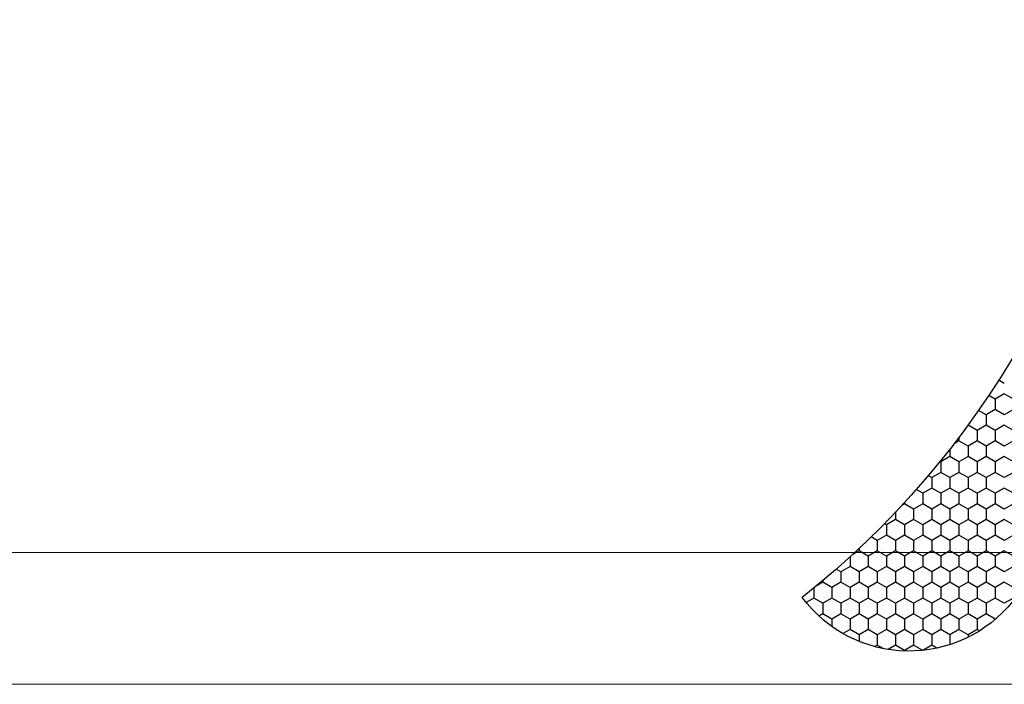
# Model space of a CAD drawing. Units: millimetres. Extents: x 9 to 208, y 6 to 265.
# Drawn here: x 92 to 94, y 69 to 70 of the extents above; entities that cross this region are included whole.
import ezdxf

# ---------------------------------------------------------------- set-up
doc = ezdxf.new("R2010")
doc.units = ezdxf.units.MM
doc.layers.add('00', color=7, linetype='Continuous', lineweight=0)

msp = doc.modelspace()

# ---------------------------------------------------------------- linework, layer by layer
at = {"layer": '00', "lineweight": -3}
for p, q in [((93.7418, 69.21), (93.7334, 69.2148)), ((93.7281, 69.1862), (93.7184, 69.1918)), ((93.7418, 69.1941), (93.7281, 69.1862)), ((93.7556, 69.1862), (93.7418, 69.1941)), ((93.7281, 69.1862), (93.7281, 69.1703)), ((93.7143, 69.1624), (93.7028, 69.169)), ((93.7281, 69.1703), (93.7143, 69.1624)), ((93.7143, 69.1624), (93.7143, 69.1465)), ((93.7418, 69.1624), (93.7281, 69.1703)), ((93.7556, 69.1703), (93.7418, 69.1624)), ((93.6868, 69.1465), (93.6868, 69.1465)), ((93.7006, 69.1385), (93.6868, 69.1465)), ((93.6868, 69.1465), (93.6868, 69.1465)), ((93.7143, 69.1465), (93.7006, 69.1385)), ((93.7281, 69.1385), (93.7143, 69.1465)), ((93.7418, 69.1465), (93.7281, 69.1385)), ((93.7556, 69.1385), (93.7418, 69.1465)), ((93.7006, 69.1385), (93.7006, 69.1227)), ((93.7281, 69.1385), (93.7281, 69.1227)), ((93.6731, 69.1227), (93.6659, 69.1185)), ((93.6731, 69.128), (93.6731, 69.1227)), ((93.6868, 69.1147), (93.6731, 69.1227)), ((93.7006, 69.1227), (93.6868, 69.1147)), ((93.7143, 69.1147), (93.7006, 69.1227)), ((93.7281, 69.1227), (93.7143, 69.1147)), ((93.7418, 69.1147), (93.7281, 69.1227)), ((93.7556, 69.1227), (93.7418, 69.1147)), ((93.6593, 69.1101), (93.6593, 69.0989)), ((93.6868, 69.1147), (93.6868, 69.0989)), ((93.7143, 69.1147), (93.7143, 69.0989)), ((93.6456, 69.0909), (93.6445, 69.0915)), ((93.6593, 69.0989), (93.6456, 69.0909)), ((93.6456, 69.0909), (93.6456, 69.075)), ((93.6731, 69.0909), (93.6593, 69.0989)), ((93.6868, 69.0989), (93.6731, 69.0909)), ((93.6731, 69.0909), (93.6731, 69.075)), ((93.7006, 69.0909), (93.6868, 69.0989)), ((93.7143, 69.0989), (93.7006, 69.0909)), ((93.7006, 69.0909), (93.7006, 69.075)), ((93.7281, 69.0909), (93.7143, 69.0989)), ((93.7418, 69.0989), (93.7281, 69.0909)), ((93.7281, 69.0909), (93.7281, 69.075)), ((93.7556, 69.0909), (93.7418, 69.0989)), ((93.6456, 69.075), (93.6318, 69.0671)), ((93.6593, 69.0671), (93.6456, 69.075)), ((93.6731, 69.075), (93.6593, 69.0671)), ((93.6868, 69.0671), (93.6731, 69.075)), ((93.7006, 69.075), (93.6868, 69.0671)), ((93.7143, 69.0671), (93.7006, 69.075)), ((93.7281, 69.075), (93.7143, 69.0671)), ((93.7418, 69.0671), (93.7281, 69.075)), ((93.7556, 69.075), (93.7418, 69.0671)), ((93.6318, 69.0671), (93.6267, 69.07)), ((93.6318, 69.0671), (93.6318, 69.0512)), ((93.6593, 69.0671), (93.6593, 69.0512)), ((93.6868, 69.0671), (93.6868, 69.0512)), ((93.7143, 69.0671), (93.7143, 69.0512)), ((93.6181, 69.0433), (93.6084, 69.0489)), ((93.6318, 69.0512), (93.6181, 69.0433)), ((93.6181, 69.0433), (93.6181, 69.0274)), ((93.6456, 69.0433), (93.6318, 69.0512)), ((93.6593, 69.0512), (93.6456, 69.0433)), ((93.6456, 69.0433), (93.6456, 69.0274)), ((93.6731, 69.0433), (93.6593, 69.0512)), ((93.6868, 69.0512), (93.6731, 69.0433)), ((93.6731, 69.0433), (93.6731, 69.0274)), ((93.7006, 69.0433), (93.6868, 69.0512)), ((93.7143, 69.0512), (93.7006, 69.0433)), ((93.7006, 69.0433), (93.7006, 69.0274)), ((93.7281, 69.0433), (93.7143, 69.0512)), ((93.7418, 69.0512), (93.7281, 69.0433)), ((93.7281, 69.0433), (93.7281, 69.0274)), ((93.7556, 69.0433), (93.7418, 69.0512)), ((93.5906, 69.0274), (93.5873, 69.0255)), ((93.5906, 69.0291), (93.5906, 69.0274)), ((93.6043, 69.0195), (93.5906, 69.0274)), ((93.6181, 69.0274), (93.6043, 69.0195)), ((93.6318, 69.0195), (93.6181, 69.0274)), ((93.6456, 69.0274), (93.6318, 69.0195)), ((93.6593, 69.0195), (93.6456, 69.0274)), ((93.6731, 69.0274), (93.6593, 69.0195)), ((93.6868, 69.0195), (93.6731, 69.0274)), ((93.7006, 69.0274), (93.6868, 69.0195)), ((93.7143, 69.0195), (93.7006, 69.0274)), ((93.7281, 69.0274), (93.7143, 69.0195)), ((93.7418, 69.0195), (93.7281, 69.0274)), ((93.7556, 69.0274), (93.7418, 69.0195)), ((93.5768, 69.0144), (93.5768, 69.0036)), ((93.6043, 69.0195), (93.6043, 69.0036)), ((93.6318, 69.0195), (93.6318, 69.0036)), ((93.6593, 69.0195), (93.6593, 69.0036)), ((93.6868, 69.0195), (93.6868, 69.0036)), ((93.7143, 69.0195), (93.7143, 69.0036)), ((93.5631, 68.9957), (93.5603, 68.9973)), ((93.5768, 69.0036), (93.5631, 68.9957)), ((93.5906, 68.9957), (93.5768, 69.0036)), ((93.6043, 69.0036), (93.5906, 68.9957)), ((93.6181, 68.9957), (93.6043, 69.0036)), ((93.6318, 69.0036), (93.6181, 68.9957)), ((93.6456, 68.9957), (93.6318, 69.0036)), ((93.6593, 69.0036), (93.6456, 68.9957)), ((93.6731, 68.9957), (93.6593, 69.0036)), ((93.6868, 69.0036), (93.6731, 68.9957)), ((93.7006, 68.9957), (93.6868, 69.0036)), ((93.7143, 69.0036), (93.7006, 68.9957)), ((93.7281, 68.9957), (93.7143, 69.0036)), ((93.7418, 69.0036), (93.7281, 68.9957)), ((93.7556, 68.9957), (93.7418, 69.0036)), ((93.5631, 68.9957), (93.5631, 68.9798)), ((93.5906, 68.9957), (93.5906, 68.9798)), ((93.6181, 68.9957), (93.6181, 68.9798)), ((93.6456, 68.9957), (93.6456, 68.9798)), ((93.6731, 68.9957), (93.6731, 68.9798)), ((93.7006, 68.9957), (93.7006, 68.9798)), ((93.7281, 68.9957), (93.7281, 68.9798)), ((93.5493, 68.9719), (93.5401, 68.9772)), ((93.5631, 68.9798), (93.5493, 68.9719)), ((93.5493, 68.9719), (93.5493, 68.956)), ((93.5768, 68.9719), (93.5631, 68.9798)), ((93.5906, 68.9798), (93.5768, 68.9719)), ((93.5768, 68.9719), (93.5768, 68.956)), ((93.6043, 68.9719), (93.5906, 68.9798)), ((93.6181, 68.9798), (93.6043, 68.9719)), ((93.6043, 68.9719), (93.6043, 68.956)), ((93.6318, 68.9719), (93.6181, 68.9798)), ((93.6456, 68.9798), (93.6318, 68.9719)), ((93.6318, 68.9719), (93.6318, 68.956)), ((93.6593, 68.9719), (93.6456, 68.9798)), ((93.6731, 68.9798), (93.6593, 68.9719)), ((93.6593, 68.9719), (93.6593, 68.956)), ((93.6868, 68.9719), (93.6731, 68.9798)), ((93.7006, 68.9798), (93.6868, 68.9719)), ((93.6868, 68.9719), (93.6868, 68.956)), ((93.7143, 68.9719), (93.7006, 68.9798)), ((93.7281, 68.9798), (93.7143, 68.9719)), ((93.7143, 68.9719), (93.7143, 68.956)), ((93.7418, 68.9719), (93.7281, 68.9798)), ((93.7556, 68.9798), (93.7418, 68.9719)), ((93.5218, 68.956), (93.5113, 68.9499)), ((93.5218, 68.9597), (93.5218, 68.956)), ((93.5356, 68.948), (93.5218, 68.956)), ((93.5493, 68.956), (93.5356, 68.948)), ((93.5631, 68.948), (93.5493, 68.956)), ((93.5768, 68.956), (93.5631, 68.948)), ((93.5906, 68.948), (93.5768, 68.956)), ((93.6043, 68.956), (93.5906, 68.948)), ((93.6181, 68.948), (93.6043, 68.956)), ((93.6318, 68.956), (93.6181, 68.948)), ((93.6456, 68.948), (93.6318, 68.956)), ((93.6593, 68.956), (93.6456, 68.948)), ((93.6731, 68.948), (93.6593, 68.956)), ((93.6868, 68.956), (93.6731, 68.948)), ((93.7006, 68.948), (93.6868, 68.956)), ((93.7143, 68.956), (93.7006, 68.948)), ((93.7281, 68.948), (93.7143, 68.956)), ((93.7418, 68.956), (93.7281, 68.948)), ((93.7556, 68.948), (93.7418, 68.956)), ((93.5081, 68.9469), (93.5081, 68.9322)), ((93.5356, 68.948), (93.5356, 68.9322)), ((93.5631, 68.948), (93.5631, 68.9322)), ((93.5906, 68.948), (93.5906, 68.9322)), ((93.6181, 68.948), (93.6181, 68.9322)), ((93.6456, 68.948), (93.6456, 68.9322)), ((93.6731, 68.948), (93.6731, 68.9322)), ((93.7006, 68.948), (93.7006, 68.9322)), ((93.7281, 68.948), (93.7281, 68.9322)), ((93.4943, 68.9242), (93.4872, 68.9283)), ((93.5081, 68.9322), (93.4943, 68.9242)), ((93.4943, 68.9242), (93.4943, 68.9084)), ((93.5218, 68.9242), (93.5081, 68.9322)), ((93.5356, 68.9322), (93.5218, 68.9242)), ((93.5218, 68.9242), (93.5218, 68.9084)), ((93.5493, 68.9242), (93.5356, 68.9322)), ((93.5631, 68.9322), (93.5493, 68.9242)), ((93.5493, 68.9242), (93.5493, 68.9084)), ((93.5768, 68.9242), (93.5631, 68.9322)), ((93.5906, 68.9322), (93.5768, 68.9242)), ((93.5768, 68.9242), (93.5768, 68.9084)), ((93.6043, 68.9242), (93.5906, 68.9322)), ((93.6181, 68.9322), (93.6043, 68.9242)), ((93.6043, 68.9242), (93.6043, 68.9084)), ((93.6318, 68.9242), (93.6181, 68.9322)), ((93.6456, 68.9322), (93.6318, 68.9242)), ((93.6318, 68.9242), (93.6318, 68.9084)), ((93.6593, 68.9242), (93.6456, 68.9322)), ((93.6731, 68.9322), (93.6593, 68.9242)), ((93.6593, 68.9242), (93.6593, 68.9084)), ((93.6868, 68.9242), (93.6731, 68.9322)), ((93.7006, 68.9322), (93.6868, 68.9242)), ((93.6868, 68.9242), (93.6868, 68.9084)), ((93.7143, 68.9242), (93.7006, 68.9322)), ((93.7281, 68.9322), (93.7143, 68.9242)), ((93.7143, 68.9242), (93.7143, 68.9084)), ((93.7418, 68.9242), (93.7281, 68.9322)), ((93.7556, 68.9322), (93.7418, 68.9242)), ((93.4668, 68.9084), (93.4569, 68.9026)), ((93.4806, 68.9004), (93.4668, 68.9084)), ((93.4669, 68.9109), (93.4669, 68.9084)), ((93.4943, 68.9084), (93.4806, 68.9004)), ((93.5081, 68.9004), (93.4943, 68.9084)), ((93.5218, 68.9084), (93.5081, 68.9004)), ((93.5356, 68.9004), (93.5218, 68.9084)), ((93.5493, 68.9084), (93.5356, 68.9004)), ((93.5631, 68.9004), (93.5493, 68.9084)), ((93.5768, 68.9084), (93.5631, 68.9004)), ((93.5906, 68.9004), (93.5768, 68.9084)), ((93.6043, 68.9084), (93.5906, 68.9004)), ((93.6181, 68.9004), (93.6043, 68.9084)), ((93.6318, 68.9084), (93.6181, 68.9004)), ((93.6456, 68.9004), (93.6318, 68.9084)), ((93.6593, 68.9084), (93.6456, 68.9004)), ((93.6731, 68.9004), (93.6593, 68.9084)), ((93.6868, 68.9084), (93.6731, 68.9004)), ((93.7006, 68.9004), (93.6868, 68.9084)), ((93.7143, 68.9084), (93.7006, 68.9004)), ((93.7281, 68.9004), (93.7143, 68.9084)), ((93.7418, 68.9084), (93.7281, 68.9004)), ((93.7556, 68.9004), (93.7418, 68.9084)), ((93.4531, 68.8995), (93.4531, 68.8845)), ((93.4806, 68.9004), (93.4806, 68.8845)), ((93.5081, 68.9004), (93.5081, 68.8845)), ((93.5356, 68.9004), (93.5356, 68.8845)), ((93.5631, 68.9004), (93.5631, 68.8845)), ((93.5906, 68.9004), (93.5906, 68.8845)), ((93.6181, 68.9004), (93.6181, 68.8845)), ((93.6456, 68.9004), (93.6456, 68.8845)), ((93.6731, 68.9004), (93.6731, 68.8845)), ((93.7006, 68.9004), (93.7006, 68.8845)), ((93.7281, 68.9004), (93.7281, 68.8845)), ((93.4531, 68.8845), (93.4414, 68.8778)), ((93.4668, 68.8766), (93.4531, 68.8845)), ((93.4806, 68.8845), (93.4668, 68.8766)), ((93.4943, 68.8766), (93.4806, 68.8845)), ((93.5081, 68.8845), (93.4943, 68.8766)), ((93.5218, 68.8766), (93.5081, 68.8845)), ((93.5356, 68.8845), (93.5218, 68.8766)), ((93.5493, 68.8766), (93.5356, 68.8845)), ((93.5631, 68.8845), (93.5493, 68.8766)), ((93.5768, 68.8766), (93.5631, 68.8845)), ((93.5906, 68.8845), (93.5768, 68.8766)), ((93.6043, 68.8766), (93.5906, 68.8845)), ((93.6181, 68.8845), (93.6043, 68.8766)), ((93.6318, 68.8766), (93.6181, 68.8845)), ((93.6456, 68.8845), (93.6318, 68.8766)), ((93.6593, 68.8766), (93.6456, 68.8845)), ((93.6731, 68.8845), (93.6593, 68.8766)), ((93.6868, 68.8766), (93.6731, 68.8845)), ((93.7006, 68.8845), (93.6868, 68.8766)), ((93.7143, 68.8766), (93.7006, 68.8845)), ((93.7281, 68.8845), (93.7143, 68.8766)), ((93.7418, 68.8766), (93.7281, 68.8845)), ((93.7556, 68.8845), (93.7418, 68.8766)), ((93.4669, 68.8766), (93.4669, 68.8607)), ((93.4943, 68.8766), (93.4943, 68.8607)), ((93.5218, 68.8766), (93.5218, 68.8607)), ((93.5493, 68.8766), (93.5493, 68.8607)), ((93.5768, 68.8766), (93.5768, 68.8607)), ((93.6043, 68.8766), (93.6043, 68.8607)), ((93.6318, 68.8766), (93.6318, 68.8607)), ((93.6593, 68.8766), (93.6593, 68.8607)), ((93.6868, 68.8766), (93.6868, 68.8607)), ((93.7143, 68.8766), (93.7143, 68.8607)), ((93.4668, 68.8607), (93.4608, 68.8573)), ((93.4806, 68.8528), (93.4668, 68.8607)), ((93.4943, 68.8607), (93.4806, 68.8528)), ((93.4806, 68.8528), (93.4806, 68.8413)), ((93.5081, 68.8528), (93.4943, 68.8607)), ((93.5218, 68.8607), (93.5081, 68.8528)), ((93.5081, 68.8528), (93.5081, 68.8369)), ((93.5356, 68.8528), (93.5218, 68.8607)), ((93.5493, 68.8607), (93.5356, 68.8528)), ((93.5356, 68.8528), (93.5356, 68.8369)), ((93.5631, 68.8528), (93.5493, 68.8607)), ((93.5768, 68.8607), (93.5631, 68.8528)), ((93.5631, 68.8528), (93.5631, 68.8369)), ((93.5906, 68.8528), (93.5768, 68.8607)), ((93.6043, 68.8607), (93.5906, 68.8528)), ((93.5906, 68.8528), (93.5906, 68.8369)), ((93.6181, 68.8528), (93.6043, 68.8607)), ((93.6318, 68.8607), (93.6181, 68.8528)), ((93.6181, 68.8528), (93.6181, 68.8369)), ((93.6456, 68.8528), (93.6318, 68.8607)), ((93.6593, 68.8607), (93.6456, 68.8528)), ((93.6456, 68.8528), (93.6456, 68.8369)), ((93.6731, 68.8528), (93.6593, 68.8607)), ((93.6868, 68.8607), (93.6731, 68.8528)), ((93.6731, 68.8528), (93.6731, 68.8369)), ((93.7006, 68.8528), (93.6868, 68.8607)), ((93.7143, 68.8607), (93.7006, 68.8528)), ((93.7006, 68.8528), (93.7006, 68.8369)), ((93.7281, 68.8528), (93.7143, 68.8607)), ((93.7298, 68.8538), (93.7281, 68.8528)), ((93.7281, 68.8528), (93.7281, 68.8523)), ((93.5081, 68.8369), (93.4972, 68.8307)), ((93.5218, 68.829), (93.5081, 68.8369)), ((93.5356, 68.8369), (93.5218, 68.829)), ((93.5493, 68.829), (93.5356, 68.8369)), ((93.5631, 68.8369), (93.5493, 68.829)), ((93.5768, 68.829), (93.5631, 68.8369)), ((93.5906, 68.8369), (93.5768, 68.829)), ((93.6043, 68.829), (93.5906, 68.8369)), ((93.6181, 68.8369), (93.6043, 68.829)), ((93.6318, 68.829), (93.6181, 68.8369)), ((93.6456, 68.8369), (93.6318, 68.829)), ((93.6593, 68.829), (93.6456, 68.8369)), ((93.6731, 68.8369), (93.6593, 68.829)), ((93.6868, 68.829), (93.6731, 68.8369)), ((93.7006, 68.8369), (93.6868, 68.829)), ((93.7042, 68.8348), (93.7006, 68.8369)), ((93.5218, 68.829), (93.5218, 68.8187)), ((93.5493, 68.829), (93.5493, 68.8131)), ((93.5768, 68.829), (93.5768, 68.8131)), ((93.6043, 68.829), (93.6043, 68.8131)), ((93.6318, 68.829), (93.6318, 68.8131)), ((93.6593, 68.829), (93.6593, 68.8139)), ((93.6868, 68.829), (93.6868, 68.8251)), ((93.5493, 68.8131), (93.5455, 68.8109)), ((93.5584, 68.8079), (93.5493, 68.8131)), ((93.5768, 68.8131), (93.5656, 68.8066)), ((93.5906, 68.8052), (93.5768, 68.8131)), ((93.6043, 68.8131), (93.5906, 68.8052)), ((93.5906, 68.8052), (93.5906, 68.8042)), ((93.6181, 68.8052), (93.6043, 68.8131)), ((93.6318, 68.8131), (93.6181, 68.8052)), ((93.6181, 68.8052), (93.6181, 68.8052)), ((93.6396, 68.8086), (93.6318, 68.8131))]:
    msp.add_line(p, q, dxfattribs=at)
at = {"layer": '00'}
for p, q in [((96.2201, 68.9538), (84.4201, 68.9538)), ((96.4201, 68.7538), (84.4201, 68.7538))]:
    msp.add_line(p, q, dxfattribs=at)
at = {"layer": '00', "lineweight": -3, "extrusion": (0, 0, -1)}
for centre, major_axis, start_param, end_param in [((92.6139, 69.9276), (-0.9384, 0.9384), 2.481856, 3.259441), ((93.5973, 69.0057), (0.1425, 0.1425), 1.460858, 3.287516)]:
    msp.add_ellipse(centre, major_axis=major_axis, ratio=1, start_param=start_param, end_param=end_param, dxfattribs=at)

doc.saveas('drawing.dxf')
